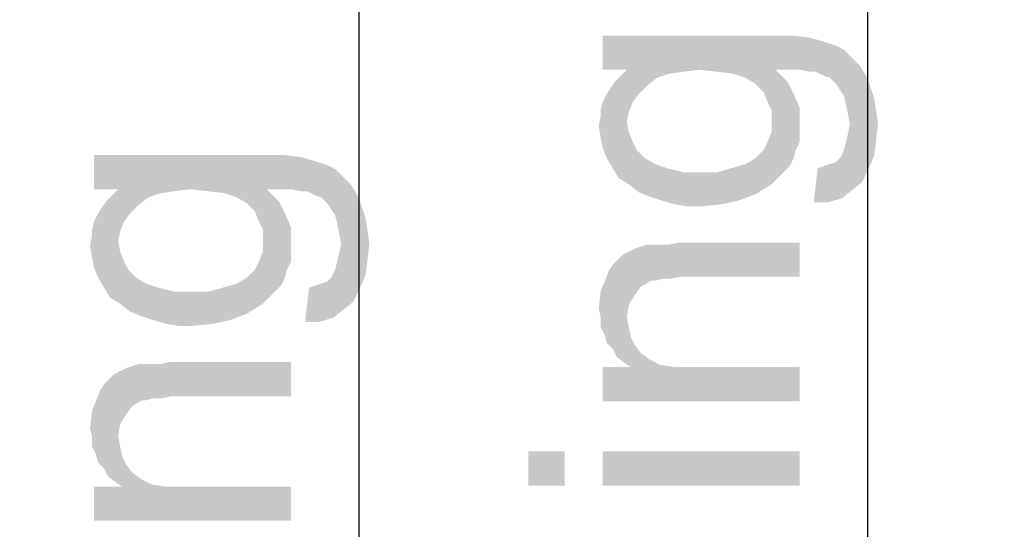
# Model space of a CAD drawing. Units: millimetres. Extents: x 0 to 1189, y 0 to 841.
# Drawn here: x 112 to 141, y 374 to 389 of the extents above; entities that cross this region are included whole.
import ezdxf

# ---------------------------------------------------------------- set-up
doc = ezdxf.new("R2010")
doc.units = ezdxf.units.MM
doc.header["$LTSCALE"] = 65.395
doc.layers.get('0').update_dxf_attribs({"linetype": 'CONTINUOUS'})
doc.layers.add('DEF_DRAFT_DIM', color=7, linetype='CONTINUOUS')
doc.styles.add('TEXTSTYLE_2', font='txt')
doc.dimstyles.new('DIMSTYLE_2', dxfattribs={"dimtxt": 8, "dimasz": 3, "dimexe": 0.8, "dimexo": 0.2, "dimgap": 2, "dimtad": 1, "dimlfac": 3.030303, "dimdsep": 46, "dimtxsty": 'TEXTSTYLE_2', "dimblk": 'OPEN', "dimblk1": 'OPEN', "dimblk2": 'OPEN', "dimcen": 0.09, "dimazin": 2, "dimtp": 0.8, "dimtm": 0.8, "dimtfac": 1, "dimtofl": 0, "dimtmove": 0, "dimatfit": 3, "dimldrblk": 'OPEN', "dimfxl": 1, "dimtolj": 1, "dimarcsym": 0})

# ---------------------------------------------------------------- blocks, each defined once
blk = doc.blocks.new('_OPEN')
at = {"color": 0, "linetype": 'ByBlock'}
for p, q in [((0, 0), (-1, 0.1167)), ((-1, -0.1167), (0, 0)), ((-1, 0), (0, 0))]:
    blk.add_line(p, q, dxfattribs=at)
blk = doc.blocks.new('*D2')
at = {"layer": 'DEF_DRAFT_DIM', "color": 2, "linetype": 'Continuous', "transparency": 16777216}
for p, q in [((167.154, 441.625), (135.993, 441.625)), ((136.793, 441.625), (136.793, 337.543)), ((136.793, 233.461), (136.793, 337.543)), ((167.154, 233.461), (135.993, 233.461))]:
    blk.add_line(p, q, dxfattribs=at)
at = {"layer": 'DEF_DRAFT_DIM', "color": 2, "linetype": 'Continuous', "transparency": 16777216, "xscale": 3, "yscale": 3, "zscale": 3}
for p, rotation in [((136.793, 441.625), 90), ((136.793, 233.461), 270)]:
    blk.add_blockref('_OPEN', p, dxfattribs=dict(at, rotation=rotation))
at = {"layer": 'DEF_DRAFT_DIM', "color": 2, "linetype": 'Continuous', "transparency": 16777216, "insert": (126.793, 337.543), "char_height": 8, "width": 209.39777, "attachment_point": 2, "rotation": 90, "line_spacing_factor": 0.9, "style": 'TEXTSTYLE_2'}
blk.add_mtext('{\\ftxt;\\W0.0001;\\H0.0001;\\~}{\\ftxt;\\W3.4944237918;\\H8.0; }{\\ftxt;\\W0.0001;\\H0.0001;\\~}{\\ftxt;\\W0.0001;\\H0.0001;\\~}{\\ftxt;\\W13.9553903346;\\H8.0; }{\\ftxt;\\W0.0001;\\H0.0001;\\~}', dxfattribs=at)
blk = doc.blocks.new('*D26')
at = {"layer": 'DEF_DRAFT_DIM', "color": 2, "linetype": 'Continuous', "transparency": 16777216}
for p, q in [((167.154, 441.625), (120.993, 441.625)), ((121.793, 441.625), (121.793, 335.893)), ((121.793, 230.161), (121.793, 335.893)), ((171.876, 230.161), (120.993, 230.161))]:
    blk.add_line(p, q, dxfattribs=at)
at = {"layer": 'DEF_DRAFT_DIM', "color": 2, "linetype": 'Continuous', "transparency": 16777216, "xscale": 3, "yscale": 3, "zscale": 3}
for p, rotation in [((121.793, 441.625), 90), ((121.793, 230.161), 270)]:
    blk.add_blockref('_OPEN', p, dxfattribs=dict(at, rotation=rotation))
at = {"layer": 'DEF_DRAFT_DIM', "color": 2, "linetype": 'Continuous', "transparency": 16777216, "insert": (111.793, 335.893), "char_height": 8, "width": 203.82156, "attachment_point": 2, "rotation": 90, "line_spacing_factor": 0.9, "style": 'TEXTSTYLE_2'}
blk.add_mtext('{\\ftxt;\\W0.0001;\\H0.0001;\\~}{\\ftxt;\\W3.4944237918;\\H8.0; }{\\ftxt;\\W0.0001;\\H0.0001;\\~}{\\ftxt;\\W0.0001;\\H0.0001;\\~}{\\ftxt;\\W13.4907063197;\\H8.0; }{\\ftxt;\\W0.0001;\\H0.0001;\\~}', dxfattribs=at)

msp = doc.modelspace()

# ---------------------------------------------------------------- linework, layer by layer
at = {"layer": 'DEF_DRAFT_DIM', "color": 2, "linetype": 'Continuous'}
for points in [[(128.9851, 388.1438), (129.6962, 387.1364), (128.9851, 387.1364)], [(130.2888, 386.6623), (129.6962, 387.1364), (128.9851, 388.1438)], [(130.5851, 386.8994), (130.2888, 386.6623), (128.9851, 388.1438)], [(130.9407, 387.0179), (130.5851, 386.8994), (128.9851, 388.1438)], [(131.3555, 387.0771), (130.9407, 387.0179), (128.9851, 388.1438)], [(131.8296, 387.1364), (131.3555, 387.0771), (128.9851, 388.1438)], [(132.3629, 387.0771), (131.8296, 387.1364), (128.9851, 388.1438)], [(132.837, 387.0179), (132.3629, 387.0771), (128.9851, 388.1438)], [(132.837, 387.0179), (128.9851, 388.1438), (134.0222, 388.1438)], [(134.0222, 388.1438), (133.1925, 386.8994), (132.837, 387.0179)], [(134.0222, 388.1438), (133.4888, 386.7216), (133.1925, 386.8994)], [(134.0222, 388.1438), (133.7259, 386.4845), (133.4888, 386.7216)], [(134.0222, 388.1438), (133.9629, 385.9512), (133.7259, 386.4845)], [(133.9629, 385.9512), (134.0222, 388.1438), (134.1407, 383.9364)], [(134.0222, 388.1438), (134.0814, 387.1364), (134.1407, 383.9364)], [(134.5555, 387.1364), (134.0814, 387.1364), (134.0222, 388.1438)], [(134.5555, 387.1364), (134.0222, 388.1438), (134.6148, 388.1438)], [(134.6148, 388.1438), (134.7925, 387.1364), (134.5555, 387.1364)], [(135.0888, 387.0771), (134.7925, 387.1364), (134.6148, 388.1438)], [(135.0888, 387.0771), (134.6148, 388.1438), (135.0888, 388.0845)], [(135.0888, 388.0845), (135.2666, 387.0771), (135.0888, 387.0771)], [(135.5036, 386.9586), (135.2666, 387.0771), (135.0888, 388.0845)], [(135.5036, 386.9586), (135.0888, 388.0845), (135.5036, 387.966)], [(135.5036, 387.966), (135.6814, 386.8994), (135.5036, 386.9586)], [(135.8592, 386.7216), (135.6814, 386.8994), (135.5036, 387.966)], [(135.8592, 386.7216), (135.5036, 387.966), (135.8592, 387.8475)], [(135.8592, 387.8475), (135.9777, 386.5438), (135.8592, 386.7216)], [(136.0962, 386.366), (135.9777, 386.5438), (135.8592, 387.8475)], [(136.0962, 386.366), (135.8592, 387.8475), (136.0962, 387.729)], [(136.0962, 387.729), (136.1555, 386.129), (136.0962, 386.366)], [(136.2148, 385.8327), (136.1555, 386.129), (136.0962, 387.729)], [(136.274, 385.5364), (136.2148, 385.8327), (136.0962, 387.729)], [(136.274, 385.5364), (136.0962, 387.729), (136.3333, 387.4919)], [(136.3333, 387.4919), (136.3333, 383.5808), (136.274, 385.5364)], [(136.3333, 387.4919), (136.5703, 387.2549), (136.6296, 383.8179)], [(136.3333, 387.4919), (136.6296, 383.8179), (136.3333, 383.5808)], [(129.6962, 385.5956), (129.5185, 386.9586), (129.6962, 387.1364)], [(129.6962, 387.1364), (129.7555, 385.8919), (129.6962, 385.5956)], [(129.874, 386.1882), (129.7555, 385.8919), (129.6962, 387.1364)], [(130.0518, 386.4253), (129.874, 386.1882), (129.6962, 387.1364)], [(130.2888, 386.6623), (130.0518, 386.4253), (129.6962, 387.1364)], [(134.3185, 384.1142), (134.1407, 383.9364), (134.0814, 387.1364)], [(134.3185, 384.1142), (134.0814, 387.1364), (134.437, 386.7808)], [(136.6296, 383.8179), (136.5703, 387.2549), (136.7481, 386.9586)], [(129.2814, 384.2327), (129.2222, 386.6031), (129.3407, 386.7808)], [(129.3407, 386.7808), (129.4592, 383.9364), (129.2814, 384.2327)], [(129.4592, 383.9364), (129.3407, 386.7808), (129.5185, 386.9586)], [(129.5185, 386.9586), (129.7555, 383.7586), (129.4592, 383.9364)], [(129.5185, 386.9586), (129.6962, 385.5956), (129.7555, 383.7586)], [(134.437, 386.7808), (134.4962, 384.2919), (134.3185, 384.1142)], [(134.6148, 384.529), (134.4962, 384.2919), (134.437, 386.7808)], [(134.6148, 384.529), (134.437, 386.7808), (134.6148, 386.4253)], [(136.7481, 386.9586), (136.8073, 384.1734), (136.6296, 383.8179)], [(136.8073, 384.1734), (136.7481, 386.9586), (136.8666, 386.6623)], [(129.1036, 386.4253), (129.2222, 386.6031), (129.2814, 384.2327)], [(133.9629, 385.9512), (133.8444, 386.1882), (133.7259, 386.4845)], [(136.8666, 386.6623), (136.9851, 384.5882), (136.8073, 384.1734)], [(136.9851, 384.5882), (136.8666, 386.6623), (136.9851, 386.3068)], [(128.9851, 384.8253), (128.9259, 385.9512), (128.9851, 386.1882)], [(129.1036, 384.529), (128.9851, 386.1882), (129.1036, 386.4253)], [(128.9851, 386.1882), (129.1036, 384.529), (128.9851, 384.8253)], [(129.1036, 386.4253), (129.2814, 384.2327), (129.1036, 384.529)], [(134.6148, 386.4253), (134.674, 384.766), (134.6148, 384.529)], [(134.7925, 385.0031), (134.674, 384.766), (134.6148, 386.4253)], [(134.7925, 385.2994), (134.7925, 385.0031), (134.6148, 386.4253)], [(134.7925, 385.5364), (134.7925, 385.2994), (134.6148, 386.4253)], [(134.7925, 385.5364), (134.6148, 386.4253), (134.7925, 386.0105)], [(136.9851, 386.3068), (137.0444, 385.0031), (136.9851, 384.5882)], [(137.0444, 385.0031), (136.9851, 386.3068), (137.0444, 385.9512)], [(128.9259, 385.7734), (128.9259, 385.9512), (128.9851, 384.8253)], [(133.9629, 385.5956), (133.9629, 385.9512), (134.1407, 383.9364)], [(137.0444, 385.9512), (137.1036, 385.5364), (137.0444, 385.0031)], [(128.9259, 385.1216), (128.8666, 385.4771), (128.9259, 385.7734)], [(128.9259, 385.7734), (128.9851, 384.8253), (128.9259, 385.1216)], [(129.7555, 383.7586), (129.6962, 385.5956), (129.7555, 385.2994)], [(133.9629, 385.2994), (133.9629, 385.5956), (134.1407, 383.9364)], [(129.7555, 385.2994), (129.874, 385.0031), (130.0518, 383.5216)], [(129.7555, 385.2994), (130.0518, 383.5216), (129.7555, 383.7586)], [(133.9629, 383.7586), (133.8444, 385.0031), (133.9629, 385.2994)], [(133.9629, 385.2994), (134.1407, 383.9364), (133.9629, 383.7586)], [(136.2148, 385.2401), (136.274, 385.5364), (136.3333, 383.5808)], [(129.874, 385.0031), (129.9925, 384.766), (130.0518, 383.5216)], [(133.7259, 384.766), (133.8444, 385.0031), (133.9629, 383.7586)], [(136.0962, 384.766), (136.1555, 385.0031), (136.3333, 383.5808)], [(136.1555, 385.0031), (136.2148, 385.2401), (136.3333, 383.5808)], [(130.0518, 383.5216), (129.9925, 384.766), (130.2296, 384.529)], [(133.4888, 384.529), (133.7259, 384.766), (133.9629, 383.7586)], [(136.037, 383.3438), (135.9777, 384.529), (136.0962, 384.766)], [(136.0962, 384.766), (136.3333, 383.5808), (136.037, 383.3438)], [(113.9851, 384.6192), (114.6962, 383.6118), (113.9851, 383.6118)], [(115.2888, 383.1377), (114.6962, 383.6118), (113.9851, 384.6192)], [(115.5851, 383.3748), (115.2888, 383.1377), (113.9851, 384.6192)], [(115.9407, 383.4933), (115.5851, 383.3748), (113.9851, 384.6192)], [(116.3555, 383.5525), (115.9407, 383.4933), (113.9851, 384.6192)], [(116.8296, 383.6118), (116.3555, 383.5525), (113.9851, 384.6192)], [(117.3629, 383.5525), (116.8296, 383.6118), (113.9851, 384.6192)], [(117.837, 383.4933), (117.3629, 383.5525), (113.9851, 384.6192)], [(117.837, 383.4933), (113.9851, 384.6192), (119.0222, 384.6192)], [(119.0222, 384.6192), (118.1925, 383.3748), (117.837, 383.4933)], [(119.0222, 384.6192), (118.4888, 383.197), (118.1925, 383.3748)], [(119.0222, 384.6192), (118.7259, 382.9599), (118.4888, 383.197)], [(119.0222, 384.6192), (118.9629, 382.4266), (118.7259, 382.9599)], [(118.9629, 382.4266), (119.0222, 384.6192), (119.1407, 380.4118)], [(119.0222, 384.6192), (119.0814, 383.6118), (119.1407, 380.4118)], [(119.5555, 383.6118), (119.0814, 383.6118), (119.0222, 384.6192)], [(119.5555, 383.6118), (119.0222, 384.6192), (119.6148, 384.6192)], [(119.6148, 384.6192), (119.7925, 383.6118), (119.5555, 383.6118)], [(120.0888, 383.5525), (119.7925, 383.6118), (119.6148, 384.6192)], [(120.0888, 383.5525), (119.6148, 384.6192), (120.0888, 384.5599)], [(120.0888, 384.5599), (120.2666, 383.5525), (120.0888, 383.5525)], [(120.5036, 383.434), (120.2666, 383.5525), (120.0888, 384.5599)], [(120.5036, 383.434), (120.0888, 384.5599), (120.5036, 384.4414)], [(120.5036, 384.4414), (120.6814, 383.3748), (120.5036, 383.434)], [(120.8592, 383.197), (120.6814, 383.3748), (120.5036, 384.4414)], [(120.8592, 383.197), (120.5036, 384.4414), (120.8592, 384.3229)], [(130.2296, 384.529), (130.3481, 383.4031), (130.0518, 383.5216)], [(130.3481, 383.4031), (130.2296, 384.529), (130.5259, 384.3512)], [(133.4888, 383.4623), (133.1925, 384.3512), (133.4888, 384.529)], [(133.4888, 384.529), (133.9629, 383.7586), (133.4888, 383.4623)], [(135.8592, 384.4105), (135.9777, 384.529), (136.037, 383.3438)], [(120.8592, 384.3229), (120.9777, 383.0192), (120.8592, 383.197)], [(121.0962, 382.8414), (120.9777, 383.0192), (120.8592, 384.3229)], [(121.0962, 382.8414), (120.8592, 384.3229), (121.0962, 384.2044)], [(121.0962, 384.2044), (121.1555, 382.6044), (121.0962, 382.8414)], [(121.2148, 382.3081), (121.1555, 382.6044), (121.0962, 384.2044)], [(121.274, 382.0118), (121.2148, 382.3081), (121.0962, 384.2044)], [(121.274, 382.0118), (121.0962, 384.2044), (121.3333, 383.9673)], [(130.5259, 384.3512), (130.7036, 383.2845), (130.3481, 383.4031)], [(130.7036, 383.2845), (130.5259, 384.3512), (130.8814, 384.2327)], [(130.8814, 384.2327), (131.1185, 383.166), (130.7036, 383.2845)], [(131.1185, 383.166), (130.8814, 384.2327), (131.3555, 384.1142)], [(132.4814, 383.166), (132.3629, 384.1142), (132.7777, 384.2327)], [(132.7777, 384.2327), (133.0148, 383.2845), (132.4814, 383.166)], [(133.0148, 383.2845), (132.7777, 384.2327), (133.1925, 384.3512)], [(133.1925, 384.3512), (133.4888, 383.4623), (133.0148, 383.2845)], [(135.3259, 384.2327), (135.6222, 383.2253), (135.2073, 383.2253)], [(135.3259, 384.2327), (135.5036, 384.2919), (135.6222, 383.2253)], [(135.6222, 383.2253), (135.5036, 384.2919), (135.6814, 384.3512)], [(135.6814, 384.3512), (136.037, 383.3438), (135.6222, 383.2253)], [(135.6814, 384.3512), (135.8592, 384.4105), (136.037, 383.3438)], [(121.3333, 383.9673), (121.3333, 380.0562), (121.274, 382.0118)], [(121.3333, 383.9673), (121.5703, 383.7303), (121.6296, 380.2933)], [(121.3333, 383.9673), (121.6296, 380.2933), (121.3333, 380.0562)], [(131.3555, 384.1142), (131.474, 383.1068), (131.1185, 383.166)], [(131.474, 383.1068), (131.3555, 384.1142), (131.8296, 384.1142)], [(131.8296, 384.1142), (131.8888, 383.1068), (131.474, 383.1068)], [(131.8888, 383.1068), (131.8296, 384.1142), (132.3629, 384.1142)], [(132.3629, 384.1142), (132.4814, 383.166), (131.8888, 383.1068)], [(114.6962, 382.0711), (114.5185, 383.434), (114.6962, 383.6118)], [(114.6962, 383.6118), (114.7555, 382.3673), (114.6962, 382.0711)], [(114.874, 382.6636), (114.7555, 382.3673), (114.6962, 383.6118)], [(115.0518, 382.9007), (114.874, 382.6636), (114.6962, 383.6118)], [(115.2888, 383.1377), (115.0518, 382.9007), (114.6962, 383.6118)], [(119.3185, 380.5896), (119.1407, 380.4118), (119.0814, 383.6118)], [(119.3185, 380.5896), (119.0814, 383.6118), (119.437, 383.2562)], [(121.6296, 380.2933), (121.5703, 383.7303), (121.7481, 383.434)], [(114.4592, 380.4118), (114.3407, 383.2562), (114.5185, 383.434)], [(114.5185, 383.434), (114.7555, 380.234), (114.4592, 380.4118)], [(114.5185, 383.434), (114.6962, 382.0711), (114.7555, 380.234)], [(121.7481, 383.434), (121.8073, 380.6488), (121.6296, 380.2933)], [(121.8073, 380.6488), (121.7481, 383.434), (121.8666, 383.1377)], [(114.1036, 382.9007), (114.2222, 383.0785), (114.2814, 380.7081)], [(114.2814, 380.7081), (114.2222, 383.0785), (114.3407, 383.2562)], [(114.3407, 383.2562), (114.4592, 380.4118), (114.2814, 380.7081)], [(119.437, 383.2562), (119.4962, 380.7673), (119.3185, 380.5896)], [(119.6148, 381.0044), (119.4962, 380.7673), (119.437, 383.2562)], [(119.6148, 381.0044), (119.437, 383.2562), (119.6148, 382.9007)], [(121.8666, 383.1377), (121.9851, 381.0636), (121.8073, 380.6488)], [(121.9851, 381.0636), (121.8666, 383.1377), (121.9851, 382.7822)], [(114.1036, 381.0044), (113.9851, 382.6636), (114.1036, 382.9007)], [(114.1036, 382.9007), (114.2814, 380.7081), (114.1036, 381.0044)], [(118.9629, 382.4266), (118.8444, 382.6636), (118.7259, 382.9599)], [(119.6148, 382.9007), (119.674, 381.2414), (119.6148, 381.0044)], [(119.7925, 381.4785), (119.674, 381.2414), (119.6148, 382.9007)], [(119.7925, 381.7748), (119.7925, 381.4785), (119.6148, 382.9007)], [(119.7925, 382.0118), (119.7925, 381.7748), (119.6148, 382.9007)], [(119.7925, 382.0118), (119.6148, 382.9007), (119.7925, 382.4859)], [(121.9851, 382.7822), (122.0444, 381.4785), (121.9851, 381.0636)], [(122.0444, 381.4785), (121.9851, 382.7822), (122.0444, 382.4266)], [(113.9851, 381.3007), (113.9259, 382.4266), (113.9851, 382.6636)], [(113.9259, 382.2488), (113.9259, 382.4266), (113.9851, 381.3007)], [(113.9851, 382.6636), (114.1036, 381.0044), (113.9851, 381.3007)], [(118.9629, 382.0711), (118.9629, 382.4266), (119.1407, 380.4118)], [(122.0444, 382.4266), (122.1036, 382.0118), (122.0444, 381.4785)], [(113.9259, 381.597), (113.8666, 381.9525), (113.9259, 382.2488)], [(113.9259, 382.2488), (113.9851, 381.3007), (113.9259, 381.597)], [(114.7555, 380.234), (114.6962, 382.0711), (114.7555, 381.7748)], [(118.9629, 381.7748), (118.9629, 382.0711), (119.1407, 380.4118)], [(121.2148, 381.7155), (121.274, 382.0118), (121.3333, 380.0562)], [(129.9333, 380.4994), (129.5777, 381.6845), (129.9333, 381.8623)], [(130.1111, 380.7364), (129.9333, 381.8623), (130.2888, 381.9808)], [(129.9333, 381.8623), (130.1111, 380.7364), (129.9333, 380.4994)], [(130.2888, 381.9808), (130.4073, 380.9142), (130.1111, 380.7364)], [(130.4073, 380.9142), (130.2888, 381.9808), (130.4666, 381.9808)], [(130.4666, 381.9808), (130.5259, 380.9142), (130.4073, 380.9142)], [(130.5259, 380.9142), (130.4666, 381.9808), (130.7036, 381.9808)], [(130.7036, 381.9808), (130.7629, 380.9734), (130.5259, 380.9142)], [(130.7629, 380.9734), (130.7036, 381.9808), (130.9407, 381.9808)], [(130.9407, 381.9808), (130.9999, 380.9734), (130.7629, 380.9734)], [(130.9999, 380.9734), (130.9407, 381.9808), (131.237, 382.0401)], [(131.237, 382.0401), (131.2962, 381.0327), (130.9999, 380.9734)], [(134.7925, 381.0327), (131.2962, 381.0327), (131.237, 382.0401)], [(134.7925, 381.0327), (131.237, 382.0401), (134.7925, 382.0401)], [(114.7555, 381.7748), (114.874, 381.4785), (115.0518, 379.997)], [(114.7555, 381.7748), (115.0518, 379.997), (114.7555, 380.234)], [(118.9629, 380.234), (118.8444, 381.4785), (118.9629, 381.7748)], [(118.9629, 381.7748), (119.1407, 380.4118), (118.9629, 380.234)], [(121.1555, 381.4785), (121.2148, 381.7155), (121.3333, 380.0562)], [(129.3999, 378.6623), (129.2814, 381.3882), (129.4592, 381.566)], [(129.4592, 381.566), (129.637, 378.4845), (129.3999, 378.6623)], [(129.4592, 381.566), (129.5777, 381.6845), (129.637, 378.4845)], [(129.6962, 379.8475), (129.637, 378.4845), (129.5777, 381.6845)], [(129.7555, 380.2031), (129.6962, 379.8475), (129.5777, 381.6845)], [(129.9333, 380.4994), (129.7555, 380.2031), (129.5777, 381.6845)], [(114.874, 381.4785), (114.9925, 381.2414), (115.0518, 379.997)], [(115.0518, 379.997), (114.9925, 381.2414), (115.2296, 381.0044)], [(118.4888, 381.0044), (118.7259, 381.2414), (118.9629, 380.234)], [(118.7259, 381.2414), (118.8444, 381.4785), (118.9629, 380.234)], [(121.037, 379.8192), (120.9777, 381.0044), (121.0962, 381.2414)], [(121.0962, 381.2414), (121.3333, 380.0562), (121.037, 379.8192)], [(121.0962, 381.2414), (121.1555, 381.4785), (121.3333, 380.0562)], [(129.2814, 378.8994), (129.1629, 381.2105), (129.2814, 381.3882)], [(129.2814, 381.3882), (129.3999, 378.6623), (129.2814, 378.8994)], [(115.2296, 381.0044), (115.3481, 379.8785), (115.0518, 379.997)], [(115.3481, 379.8785), (115.2296, 381.0044), (115.5259, 380.8266)], [(118.4888, 379.9377), (118.1925, 380.8266), (118.4888, 381.0044)], [(118.4888, 381.0044), (118.9629, 380.234), (118.4888, 379.9377)], [(120.8592, 380.8859), (120.9777, 381.0044), (121.037, 379.8192)], [(129.1036, 379.0771), (128.9259, 380.6179), (129.1036, 381.0327)], [(129.1036, 381.0327), (129.1629, 381.2105), (129.2814, 378.8994)], [(129.1036, 381.0327), (129.2814, 378.8994), (129.1036, 379.0771)], [(115.5259, 380.8266), (115.7036, 379.7599), (115.3481, 379.8785)], [(115.7036, 379.7599), (115.5259, 380.8266), (115.8814, 380.7081)], [(115.8814, 380.7081), (116.1185, 379.6414), (115.7036, 379.7599)], [(116.1185, 379.6414), (115.8814, 380.7081), (116.3555, 380.5896)], [(117.4814, 379.6414), (117.3629, 380.5896), (117.7777, 380.7081)], [(117.7777, 380.7081), (118.0148, 379.7599), (117.4814, 379.6414)], [(118.0148, 379.7599), (117.7777, 380.7081), (118.1925, 380.8266)], [(118.1925, 380.8266), (118.4888, 379.9377), (118.0148, 379.7599)], [(120.3259, 380.7081), (120.6222, 379.7007), (120.2073, 379.7007)], [(120.3259, 380.7081), (120.5036, 380.7673), (120.6222, 379.7007)], [(120.6222, 379.7007), (120.5036, 380.7673), (120.6814, 380.8266)], [(120.6814, 380.8266), (121.037, 379.8192), (120.6222, 379.7007)], [(120.6814, 380.8266), (120.8592, 380.8859), (121.037, 379.8192)], [(116.3555, 380.5896), (116.474, 379.5822), (116.1185, 379.6414)], [(116.474, 379.5822), (116.3555, 380.5896), (116.8296, 380.5896)], [(116.8296, 380.5896), (116.8888, 379.5822), (116.474, 379.5822)], [(116.8888, 379.5822), (116.8296, 380.5896), (117.3629, 380.5896)], [(117.3629, 380.5896), (117.4814, 379.6414), (116.8888, 379.5822)], [(128.9259, 379.8475), (128.8666, 380.0845), (128.9259, 380.6179)], [(128.9259, 379.8475), (128.9259, 380.6179), (129.0444, 379.3142)], [(129.1036, 379.0771), (129.0444, 379.3142), (128.9259, 380.6179)], [(128.9259, 379.8475), (129.0444, 379.3142), (128.9259, 379.5512)], [(129.6962, 379.8475), (129.8148, 378.366), (129.637, 378.4845)], [(129.6962, 379.8475), (129.7555, 379.5512), (129.8148, 378.366)], [(129.8148, 378.366), (129.7555, 379.5512), (129.8148, 379.2549)], [(129.8148, 378.366), (129.8148, 379.2549), (129.9333, 379.0179)], [(129.8148, 378.366), (129.9333, 379.0179), (130.1111, 378.7808)], [(129.8148, 378.366), (130.1111, 378.7808), (130.3481, 378.6031)], [(114.9333, 376.9748), (114.5777, 378.1599), (114.9333, 378.3377)], [(115.1111, 377.2118), (114.9333, 378.3377), (115.2888, 378.4562)], [(114.9333, 378.3377), (115.1111, 377.2118), (114.9333, 376.9748)], [(115.2888, 378.4562), (115.4073, 377.3896), (115.1111, 377.2118)], [(115.4073, 377.3896), (115.2888, 378.4562), (115.4666, 378.4562)], [(115.4666, 378.4562), (115.5259, 377.3896), (115.4073, 377.3896)], [(115.5259, 377.3896), (115.4666, 378.4562), (115.7036, 378.4562)], [(115.7036, 378.4562), (115.7629, 377.4488), (115.5259, 377.3896)], [(115.7629, 377.4488), (115.7036, 378.4562), (115.9407, 378.4562)], [(115.9407, 378.4562), (115.9999, 377.4488), (115.7629, 377.4488)], [(115.9999, 377.4488), (115.9407, 378.4562), (116.237, 378.5155)], [(116.237, 378.5155), (116.2962, 377.5081), (115.9999, 377.4488)], [(119.7925, 377.5081), (116.2962, 377.5081), (116.237, 378.5155)], [(119.7925, 377.5081), (116.237, 378.5155), (119.7925, 378.5155)], [(128.9851, 378.366), (129.8148, 378.366), (134.7925, 377.3586)], [(128.9851, 378.366), (134.7925, 377.3586), (128.9851, 377.3586)], [(129.8148, 378.366), (130.3481, 378.6031), (130.7036, 378.4253)], [(129.8148, 378.366), (130.7036, 378.4253), (134.7925, 377.3586)], [(130.7036, 378.4253), (131.1185, 378.366), (134.7925, 377.3586)], [(131.1185, 378.366), (131.6518, 378.366), (134.7925, 377.3586)], [(134.7925, 377.3586), (131.6518, 378.366), (134.7925, 378.366)], [(114.3999, 375.1377), (114.2814, 377.8636), (114.4592, 378.0414)], [(114.4592, 378.0414), (114.637, 374.9599), (114.3999, 375.1377)], [(114.4592, 378.0414), (114.5777, 378.1599), (114.637, 374.9599)], [(114.6962, 376.3229), (114.637, 374.9599), (114.5777, 378.1599)], [(114.7555, 376.6785), (114.6962, 376.3229), (114.5777, 378.1599)], [(114.9333, 376.9748), (114.7555, 376.6785), (114.5777, 378.1599)], [(114.2814, 375.3748), (114.1629, 377.6859), (114.2814, 377.8636)], [(114.2814, 377.8636), (114.3999, 375.1377), (114.2814, 375.3748)], [(114.1036, 375.5525), (113.9259, 377.0933), (114.1036, 377.5081)], [(114.1036, 377.5081), (114.1629, 377.6859), (114.2814, 375.3748)], [(114.1036, 377.5081), (114.2814, 375.3748), (114.1036, 375.5525)], [(113.9259, 376.3229), (113.8666, 376.5599), (113.9259, 377.0933)], [(113.9259, 376.3229), (113.9259, 377.0933), (114.0444, 375.7896)], [(114.1036, 375.5525), (114.0444, 375.7896), (113.9259, 377.0933)], [(113.9259, 376.3229), (114.0444, 375.7896), (113.9259, 376.0266)], [(114.6962, 376.3229), (114.8148, 374.8414), (114.637, 374.9599)], [(114.6962, 376.3229), (114.7555, 376.0266), (114.8148, 374.8414)], [(114.8148, 374.8414), (114.7555, 376.0266), (114.8148, 375.7303)], [(114.8148, 374.8414), (114.8148, 375.7303), (114.9333, 375.4933)], [(126.7925, 375.8771), (127.8592, 374.8697), (126.7925, 374.8697)], [(127.8592, 374.8697), (126.7925, 375.8771), (127.8592, 375.8771)], [(128.9851, 375.8771), (134.7925, 374.8697), (128.9851, 374.8697)], [(134.7925, 374.8697), (128.9851, 375.8771), (134.7925, 375.8771)], [(114.8148, 374.8414), (114.9333, 375.4933), (115.1111, 375.2562)], [(114.8148, 374.8414), (115.1111, 375.2562), (115.3481, 375.0785)], [(113.9851, 374.8414), (114.8148, 374.8414), (119.7925, 373.834)], [(113.9851, 374.8414), (119.7925, 373.834), (113.9851, 373.834)], [(114.8148, 374.8414), (115.3481, 375.0785), (115.7036, 374.9007)], [(114.8148, 374.8414), (115.7036, 374.9007), (119.7925, 373.834)], [(115.7036, 374.9007), (116.1185, 374.8414), (119.7925, 373.834)], [(116.1185, 374.8414), (116.6518, 374.8414), (119.7925, 373.834)], [(119.7925, 373.834), (116.6518, 374.8414), (119.7925, 374.8414)]]:
    msp.add_solid(points, dxfattribs=at)

# ---------------------------------------------------------------- dimensions: what is measured, and where the dimension line sits
for base, p1, text, picture, middle in [((136.7925, 441.6252), (167.3535, 233.4612), '{\\ftxt;\\W0.0001;\\H0.0001;\\~}{\\ftxt;\\W3.4944237918;\\H8.0; }{\\ftxt;\\W0.0001;\\H0.0001;\\~}{\\ftxt;\\W0.0001;\\H0.0001;\\~}{\\ftxt;\\W13.9553903346;\\H8.0; }{\\ftxt;\\W0.0001;\\H0.0001;\\~}', '*D2', (136.7925, 295.6994)), ((121.7925, 441.6252), (172.0763, 230.1612), '{\\ftxt;\\W0.0001;\\H0.0001;\\~}{\\ftxt;\\W3.4944237918;\\H8.0; }{\\ftxt;\\W0.0001;\\H0.0001;\\~}{\\ftxt;\\W0.0001;\\H0.0001;\\~}{\\ftxt;\\W13.4907063197;\\H8.0; }{\\ftxt;\\W0.0001;\\H0.0001;\\~}', '*D26', (121.7925, 295.9081))]:
    dim = msp.add_linear_dim(base=base, p1=p1, p2=(167.3535, 441.6252), angle=90, text=text, dimstyle='DIMSTYLE_2', dxfattribs=at)
    dim.commit()
    dim.dimension.update_dxf_attribs({"geometry": picture, "text_midpoint": middle, "dimtype": 160})

doc.saveas('drawing.dxf')
